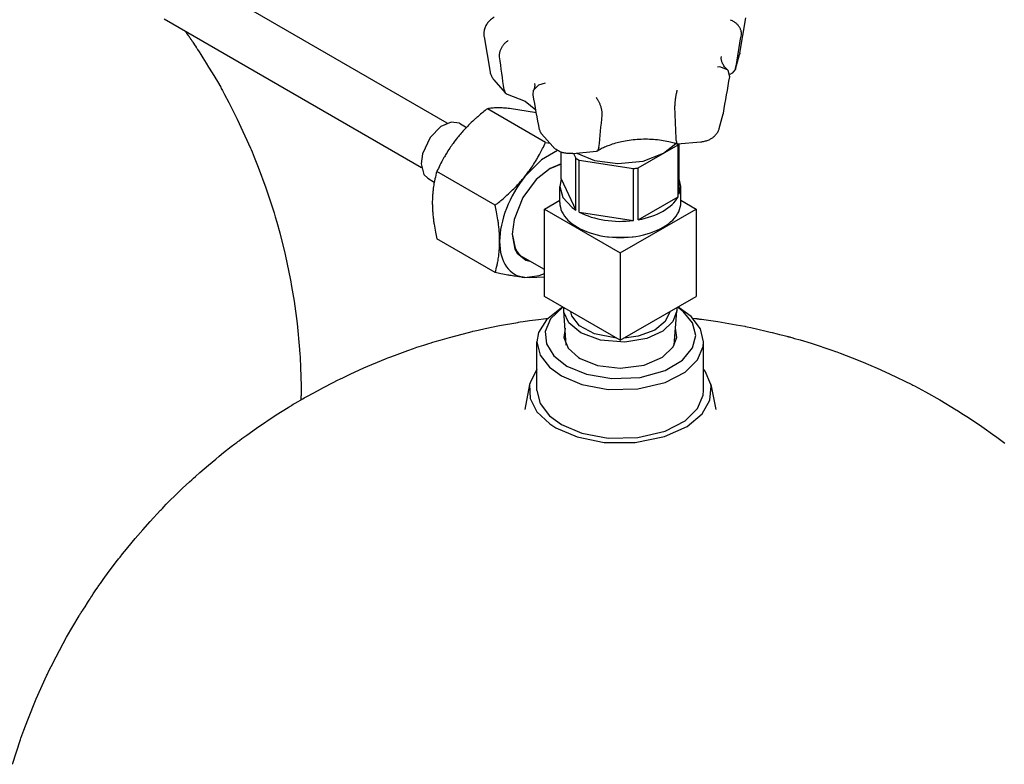
# Model space of a CAD drawing. Units: millimetres. Extents: x 377 to 14787, y -6931 to 1240.
# Drawn here: x 8320 to 8568, y -33 to 155 of the extents above; entities that cross this region are included whole.
import ezdxf

# ---------------------------------------------------------------- set-up
doc = ezdxf.new("R2010")
doc.units = ezdxf.units.MM
doc.linetypes.add('K5LT_BASIC', pattern=[0])
doc.layers.add('Системный слой (8)', color=252, linetype='Continuous')

# ---------------------------------------------------------------- blocks, each defined once
blk = doc.blocks.new('U1121')
at = {"layer": 'Системный слой (8)', "color": 5, "linetype": 'K5LT_BASIC'}
for p, q in [((8456.16, 118.61), (8453.24, 117.51)), ((8443.77, 101.12), (8444.5, 97.5)), ((8444.5, 97.5), (8445.03, 96.58))]:
    blk.add_line(p, q, dxfattribs=at)
blk = doc.blocks.new('U1189')
at = {"layer": 'Системный слой (8)', "color": 5, "linetype": 'K5LT_BASIC'}
for p, q in [((8448.19, 90.03), (8447, 90.11)), ((8451.95, 90.16), (8448.19, 90.03))]:
    blk.add_line(p, q, dxfattribs=at)
blk = doc.blocks.new('U1190')
at = {"layer": 'Системный слой (8)', "color": 5, "linetype": 'K5LT_BASIC'}
for p, q in [((8443.15, 132.67), (8442.75, 132.71)), ((8449.9, 131.56), (8443.15, 132.67))]:
    blk.add_line(p, q, dxfattribs=at)
blk = doc.blocks.new('U1191')
at = {"layer": 'Системный слой (8)', "color": 5, "linetype": 'K5LT_BASIC'}
for p, q in [((8447, 90.11), (8450.56, 90.56)), ((8450.56, 90.56), (8451.95, 91.09))]:
    blk.add_line(p, q, dxfattribs=at)
blk = doc.blocks.new('U1192')
at = {"layer": 'Системный слой (8)', "color": 5, "linetype": 'K5LT_BASIC'}
for p, q in [((8455.2, 122.12), (8451.16, 119.72)), ((8451.16, 119.72), (8447.04, 115.62)), ((8447.04, 115.62), (8447, 115.57))]:
    blk.add_line(p, q, dxfattribs=at)
blk = doc.blocks.new('U1193')
at = {"layer": 'Системный слой (8)', "color": 5, "linetype": 'K5LT_BASIC'}
for p, q in [((8453.36, 117.58), (8449.8, 114.74)), ((8456.16, 118.72), (8453.36, 117.58)), ((8449.8, 114.74), (8446.46, 110.22)), ((8446.46, 110.22), (8444.25, 104.69)), ((8444.25, 104.69), (8443.77, 100.98)), ((8443.77, 100.98), (8444.46, 97.26)), ((8444.46, 97.26), (8445.06, 96.18)), ((8445.06, 96.18), (8447.19, 94.48)), ((8447.19, 94.48), (8448.26, 94.19))]:
    blk.add_line(p, q, dxfattribs=at)
blk = doc.blocks.new('U1259')
at = {"layer": 'Системный слой (8)', "color": 5, "linetype": 'K5LT_BASIC'}
for p, q in [((8428.37, 129.27), (8425.79, 128.1)), ((8430.49, 128.95), (8428.37, 129.27)), ((8425.79, 128.1), (8423.13, 125.34)), ((8423.13, 125.34), (8421.18, 121.22)), ((8421.18, 121.22), (8420.83, 118.76)), ((8420.83, 118.76), (8421.51, 116.05)), ((8421.51, 116.05), (8422.49, 115.1))]:
    blk.add_line(p, q, dxfattribs=at)
blk = doc.blocks.new('U1514')
at = {"layer": 'Системный слой (8)', "color": 5, "linetype": 'K5LT_BASIC'}
for p, q in [((8448.12, 79.21), (8450.46, 79.53)), ((8450.46, 79.53), (8451.64, 79.68)), ((8451.64, 79.68), (8452.26, 79.76)), ((8452.26, 79.76), (8452.76, 79.82)), ((8489.32, 79.82), (8489.96, 79.75)), ((8489.96, 79.75), (8490.29, 79.71)), ((8490.29, 79.71), (8490.45, 79.69)), ((8490.45, 79.69), (8490.53, 79.68)), ((8490.53, 79.68), (8490.57, 79.67)), ((8490.57, 79.67), (8490.63, 79.67)), ((8490.63, 79.67), (8490.68, 79.66)), ((8490.68, 79.66), (8490.75, 79.65)), ((8490.75, 79.65), (8490.86, 79.64)), ((8490.86, 79.64), (8491.03, 79.62)), ((8491.03, 79.62), (8491.1, 79.61)), ((8491.1, 79.61), (8491.25, 79.59)), ((8491.25, 79.59), (8491.54, 79.55)), ((8491.54, 79.55), (8492.12, 79.47)), ((8492.12, 79.47), (8493.29, 79.32)), ((8435.22, 76.83), (8437, 77.22)), ((8437, 77.22), (8440.56, 77.95)), ((8440.56, 77.95), (8445.2, 78.77)), ((8445.2, 78.77), (8445.39, 78.8)), ((8445.39, 78.8), (8445.78, 78.87)), ((8445.78, 78.87), (8446.56, 78.99)), ((8446.56, 78.99), (8448.12, 79.21)), ((8493.29, 79.32), (8495.62, 78.97)), ((8495.62, 78.97), (8500.27, 78.19)), ((8500.27, 78.19), (8502.38, 77.78)), ((8502.38, 77.78), (8502.6, 77.74)), ((8502.6, 77.74), (8503.04, 77.64)), ((8503.04, 77.64), (8503.93, 77.46)), ((8503.93, 77.46), (8505.71, 77.06)), ((8505.71, 77.06), (8507.79, 76.56)), ((8425.6, 74.31), (8427.99, 75)), ((8427.99, 75), (8432.82, 76.26)), ((8432.82, 76.26), (8433.67, 76.46)), ((8433.67, 76.46), (8433.89, 76.52)), ((8433.89, 76.52), (8434.34, 76.62)), ((8434.34, 76.62), (8435.22, 76.83)), ((8507.79, 76.56), (8508.82, 76.31)), ((8508.82, 76.31), (8509.34, 76.18)), ((8509.34, 76.18), (8510.57, 75.88)), ((8510.57, 75.88), (8511.14, 75.74)), ((8511.14, 75.74), (8512, 75.53)), ((8512, 75.53), (8513.04, 75.28)), ((8513.04, 75.28), (8513.16, 75.25)), ((8513.16, 75.25), (8513.28, 75.22)), ((8513.28, 75.22), (8513.35, 75.2)), ((8513.35, 75.2), (8513.38, 75.19)), ((8513.38, 75.19), (8513.4, 75.18)), ((8513.4, 75.18), (8513.43, 75.18)), ((8513.43, 75.18), (8513.45, 75.17)), ((8513.45, 75.17), (8513.48, 75.16)), ((8513.48, 75.16), (8513.52, 75.15)), ((8513.52, 75.15), (8513.59, 75.13)), ((8513.59, 75.13), (8513.61, 75.13)), ((8513.61, 75.13), (8513.65, 75.12)), ((8513.65, 75.12), (8513.74, 75.09)), ((8513.74, 75.09), (8513.91, 75.04)), ((8513.91, 75.04), (8514.26, 74.95)), ((8514.26, 74.95), (8514.96, 74.75)), ((8514.96, 74.75), (8516.35, 74.35)), ((8417.52, 71.69), (8418.89, 72.17)), ((8418.89, 72.17), (8418.95, 72.19)), ((8418.95, 72.19), (8419.79, 72.49)), ((8419.79, 72.49), (8421.49, 73.05)), ((8421.49, 73.05), (8422.77, 73.45)), ((8422.77, 73.45), (8423.36, 73.63)), ((8423.36, 73.63), (8423.51, 73.68)), ((8423.51, 73.68), (8423.8, 73.77)), ((8423.8, 73.77), (8424.4, 73.95)), ((8424.4, 73.95), (8425.6, 74.31)), ((8516.35, 74.35), (8519.12, 73.51)), ((8519.12, 73.51), (8524.62, 71.68)), ((8406.41, 67.3), (8411.84, 69.57)), ((8411.84, 69.57), (8412.04, 69.65)), ((8412.04, 69.65), (8412.43, 69.8)), ((8412.43, 69.8), (8413.22, 70.11)), ((8413.22, 70.11), (8414.8, 70.7)), ((8414.8, 70.7), (8417.52, 71.69)), ((8524.62, 71.68), (8525.06, 71.52)), ((8525.06, 71.52), (8525.25, 71.45)), ((8525.25, 71.45), (8525.64, 71.31)), ((8525.64, 71.31), (8526.41, 71.03)), ((8526.41, 71.03), (8527.95, 70.46)), ((8527.95, 70.46), (8531, 69.26)), ((8402.95, 65.73), (8406.41, 67.3)), ((8531, 69.26), (8532.83, 68.51)), ((8532.83, 68.51), (8533.03, 68.43)), ((8533.03, 68.43), (8533.42, 68.27)), ((8533.42, 68.27), (8534.21, 67.93)), ((8534.21, 67.93), (8535.78, 67.25)), ((8535.78, 67.25), (8538.9, 65.84)), ((8400.38, 64.5), (8401.24, 64.92)), ((8401.24, 64.92), (8402.95, 65.73)), ((8538.9, 65.84), (8544.49, 63.1)), ((8394.7, 61.55), (8396.27, 62.4)), ((8396.27, 62.4), (8398.65, 63.64)), ((8398.65, 63.64), (8399.74, 64.19)), ((8399.74, 64.19), (8399.96, 64.29)), ((8399.96, 64.29), (8400.38, 64.5)), ((8544.49, 63.1), (8544.72, 62.98)), ((8544.72, 62.98), (8545.18, 62.74)), ((8545.18, 62.74), (8546.1, 62.26)), ((8546.1, 62.26), (8547.93, 61.28)), ((8390.99, 59.5), (8391.39, 59.72)), ((8391.39, 59.72), (8392.19, 60.16)), ((8392.19, 60.16), (8393.66, 60.97)), ((8393.66, 60.97), (8394.7, 61.55)), ((8547.93, 61.28), (8551.55, 59.24)), ((8384.33, 55.46), (8387.29, 57.32)), ((8387.29, 57.32), (8387.46, 57.42)), ((8387.46, 57.42), (8387.61, 57.51)), ((8387.61, 57.51), (8387.8, 57.63)), ((8387.8, 57.63), (8387.9, 57.69)), ((8387.9, 57.69), (8388.05, 57.78)), ((8388.05, 57.78), (8388.27, 57.92)), ((8388.27, 57.92), (8388.6, 58.12)), ((8388.6, 58.12), (8389.1, 58.42)), ((8389.1, 58.42), (8389.85, 58.86)), ((8389.85, 58.86), (8390.99, 59.5)), ((8551.55, 59.24), (8555.67, 56.77)), ((8379.34, 52.12), (8384.33, 55.46)), ((8555.67, 56.77), (8555.88, 56.64)), ((8555.88, 56.64), (8556.3, 56.37)), ((8556.3, 56.37), (8557.14, 55.84)), ((8557.14, 55.84), (8558.82, 54.76)), ((8558.82, 54.76), (8562.13, 52.54)), ((8376.89, 50.38), (8379.34, 52.12)), ((8562.13, 52.54), (8565.45, 50.19)), ((8375.68, 49.49), (8376.89, 50.38)), ((8565.45, 50.19), (8565.62, 50.07)), ((8565.62, 50.07), (8565.96, 49.82)), ((8565.96, 49.82), (8566.64, 49.32)), ((8371.06, 45.95), (8372.95, 47.45)), ((8372.95, 47.45), (8373.91, 48.17)), ((8373.91, 48.17), (8374.4, 48.54)), ((8374.4, 48.54), (8374.64, 48.72)), ((8374.64, 48.72), (8374.94, 48.94)), ((8374.94, 48.94), (8375.07, 49.04)), ((8375.07, 49.04), (8375.68, 49.49)), ((8566.64, 49.32), (8567.98, 48.3)), ((8369.06, 44.29), (8369.96, 45.04)), ((8369.96, 45.04), (8371.06, 45.95)), ((8365.07, 40.91), (8367.26, 42.78)), ((8367.26, 42.78), (8369.06, 44.29)), ((8363.45, 39.48), (8363.99, 39.96)), ((8363.99, 39.96), (8365.07, 40.91)), ((8360.73, 36.95), (8362.44, 38.55)), ((8362.44, 38.55), (8363.05, 39.12)), ((8363.05, 39.12), (8363.18, 39.24)), ((8363.18, 39.24), (8363.45, 39.48)), ((8357.52, 33.84), (8358.86, 35.14)), ((8358.86, 35.14), (8359.6, 35.87)), ((8359.6, 35.87), (8360.73, 36.95)), ((8355.63, 31.9), (8356.02, 32.31)), ((8356.02, 32.31), (8356.62, 32.93)), ((8356.62, 32.93), (8357.52, 33.84)), ((8352.51, 28.55), (8355.19, 31.44)), ((8355.19, 31.44), (8355.37, 31.63)), ((8355.37, 31.63), (8355.63, 31.9)), ((8350.67, 26.48), (8352.51, 28.55)), ((8348.76, 24.28), (8349.46, 25.09)), ((8349.46, 25.09), (8350.67, 26.48)), ((8346.55, 21.64), (8348.02, 23.42)), ((8348.02, 23.42), (8348.76, 24.28)), ((8344.95, 19.63), (8345.59, 20.44)), ((8345.59, 20.44), (8346.55, 21.64)), ((8342.23, 16.04), (8344.32, 18.81)), ((8344.32, 18.81), (8344.41, 18.93)), ((8344.41, 18.93), (8344.59, 19.16)), ((8344.59, 19.16), (8344.95, 19.63)), ((8340.74, 13.99), (8342.23, 16.04)), ((8339.46, 12.18), (8339.64, 12.44)), ((8339.64, 12.44), (8340.01, 12.96)), ((8340.01, 12.96), (8340.74, 13.99)), ((8337.87, 9.8), (8338.2, 10.32)), ((8338.2, 10.32), (8338.71, 11.08)), ((8338.71, 11.08), (8339.37, 12.06)), ((8339.37, 12.06), (8339.46, 12.18)), ((8336.13, 7.11), (8336.75, 8.06)), ((8336.75, 8.06), (8337.05, 8.54)), ((8337.05, 8.54), (8337.21, 8.78)), ((8337.21, 8.78), (8337.4, 9.08)), ((8337.4, 9.08), (8337.5, 9.23)), ((8337.5, 9.23), (8337.64, 9.46)), ((8337.64, 9.46), (8337.87, 9.8)), ((8334.65, 4.84), (8334.75, 5)), ((8334.75, 5), (8334.81, 5.1)), ((8334.81, 5.1), (8334.84, 5.15)), ((8334.84, 5.15), (8334.86, 5.17)), ((8334.86, 5.17), (8334.87, 5.19)), ((8334.87, 5.19), (8334.88, 5.22)), ((8334.88, 5.22), (8334.9, 5.25)), ((8334.9, 5.25), (8334.93, 5.3)), ((8334.93, 5.3), (8334.98, 5.37)), ((8334.98, 5.37), (8335.05, 5.48)), ((8335.05, 5.48), (8335.15, 5.65)), ((8335.15, 5.65), (8335.31, 5.9)), ((8335.31, 5.9), (8335.4, 6.03)), ((8335.4, 6.03), (8335.45, 6.1)), ((8335.45, 6.1), (8335.55, 6.25)), ((8335.55, 6.25), (8335.74, 6.53)), ((8335.74, 6.53), (8336.13, 7.11)), ((8331.48, -0.55), (8334.65, 4.84)), ((8328.83, -5.48), (8331.48, -0.55)), ((8327.56, -7.97), (8328.83, -5.48)), ((8326.49, -10.18), (8326.64, -9.86)), ((8326.64, -9.86), (8326.95, -9.23)), ((8326.95, -9.23), (8327.56, -7.97)), ((8323.81, -16.11), (8326.49, -10.18)), ((8321.69, -21.36), (8323.81, -16.11)), ((8320.69, -24), (8321.69, -21.36)), ((8320.21, -25.33), (8320.69, -24)), ((8317.83, -32.61), (8319.86, -26.33)), ((8319.86, -26.33), (8319.98, -26)), ((8319.98, -26), (8320.21, -25.33))]:
    blk.add_line(p, q, dxfattribs=at)
blk = doc.blocks.new('U1517')
at = {"layer": 'Системный слой (8)', "color": 5, "linetype": 'K5LT_BASIC'}
for p, q in [((8446.94, 56.82), (8446.94, 56.82)), ((8495.13, 56.82), (8495.13, 56.82))]:
    blk.add_line(p, q, dxfattribs=at)
blk = doc.blocks.new('U1520')
at = {"layer": 'Системный слой (8)', "color": 5, "linetype": 'K5LT_BASIC'}
for p, q in [((8456.19, 82.42), (8452.41, 79.45)), ((8488.88, 80.25), (8485.89, 82.42)), ((8452.41, 79.45), (8450.43, 76.18)), ((8491.24, 77.16), (8488.88, 80.25)), ((8492.04, 73.85), (8491.24, 77.16)), ((8450.43, 76.18), (8450.04, 73.85)), ((8450.04, 73.85), (8450.83, 70.55)), ((8490.53, 69.34), (8491.94, 72.66)), ((8491.94, 72.66), (8492.04, 73.85)), ((8450.83, 70.55), (8453.2, 67.46)), ((8453.2, 67.46), (8456.19, 65.28)), ((8487.38, 66.24), (8490.53, 69.34)), ((8456.19, 65.28), (8461.34, 63.1)), ((8482.33, 63.63), (8487.38, 66.24)), ((8461.34, 63.1), (8467.95, 61.86)), ((8475.46, 62), (8482.33, 63.63)), ((8467.95, 61.86), (8475.46, 62))]:
    blk.add_line(p, q, dxfattribs=at)
blk = doc.blocks.new('U1522')
at = {"layer": 'Системный слой (8)', "color": 5, "linetype": 'K5LT_BASIC'}
for p, q in [((8450.04, 61.6), (8450.83, 58.3)), ((8490.53, 57.09), (8491.94, 60.41)), ((8491.94, 60.41), (8492.04, 61.6)), ((8450.83, 58.3), (8453.2, 55.21)), ((8487.38, 53.99), (8490.53, 57.09)), ((8453.2, 55.21), (8456.19, 53.03)), ((8456.19, 53.03), (8461.34, 50.85)), ((8482.33, 51.38), (8487.38, 53.99)), ((8461.34, 50.85), (8467.95, 49.61)), ((8467.95, 49.61), (8475.46, 49.75)), ((8475.46, 49.75), (8482.33, 51.38))]:
    blk.add_line(p, q, dxfattribs=at)
blk = doc.blocks.new('U1525')
at = {"layer": 'Системный слой (8)', "color": 5, "linetype": 'K5LT_BASIC'}
for p, q in [((8456.58, 82.6), (8453.47, 79.67)), ((8486.86, 81.55), (8485.49, 82.6)), ((8453.47, 79.67), (8452.12, 76.51)), ((8489.23, 78.64), (8486.86, 81.55)), ((8490.04, 75.5), (8489.23, 78.64)), ((8452.12, 76.51), (8452.41, 73.34)), ((8489.23, 72.32), (8490.04, 75.5)), ((8452.41, 73.34), (8454.27, 70.33)), ((8486.71, 69.29), (8489.23, 72.32)), ((8454.27, 70.33), (8457.6, 67.73)), ((8457.6, 67.73), (8462.53, 65.68)), ((8482.32, 66.66), (8486.71, 69.29)), ((8462.53, 65.68), (8468.89, 64.59)), ((8468.89, 64.59), (8476.04, 64.9)), ((8476.04, 64.9), (8482.32, 66.66))]:
    blk.add_line(p, q, dxfattribs=at)
blk = doc.blocks.new('U1526')
at = {"layer": 'Системный слой (8)', "color": 5, "linetype": 'K5LT_BASIC'}
for p, q in [((8457.12, 77.3), (8456.79, 74.98)), ((8485.28, 74.98), (8484.96, 77.3)), ((8456.79, 74.98), (8457.87, 72.31)), ((8484.39, 72.58), (8485.28, 74.98)), ((8457.87, 72.31), (8460.5, 69.93)), ((8481.71, 70.01), (8484.39, 72.58)), ((8460.5, 69.93), (8460.95, 69.66)), ((8460.95, 69.66), (8465.29, 67.94)), ((8477.07, 68.02), (8481.71, 70.01)), ((8465.29, 67.94), (8470.98, 67.24)), ((8470.98, 67.24), (8477.07, 68.02))]:
    blk.add_line(p, q, dxfattribs=at)
blk = doc.blocks.new('U1528')
at = {"layer": 'Системный слой (8)', "color": 5, "linetype": 'K5LT_BASIC'}
for p, q in [((8450.04, 67.02), (8448.29, 63.57)), ((8492.41, 66.5), (8492.04, 67.02)), ((8493.89, 63.11), (8492.41, 66.5)), ((8448.29, 63.57), (8448.19, 63.11)), ((8448.19, 63.11), (8448.3, 59.61)), ((8493.64, 59.15), (8493.97, 62.66)), ((8493.97, 62.66), (8493.89, 63.11)), ((8448.3, 59.61), (8449.99, 56.25)), ((8491.66, 55.72), (8493.64, 59.15)), ((8449.99, 56.25), (8453.25, 53.18)), ((8487.89, 52.57), (8491.66, 55.72)), ((8453.25, 53.18), (8454.77, 52.21)), ((8454.77, 52.21), (8460.14, 49.91)), ((8482.21, 50), (8487.89, 52.57)), ((8460.14, 49.91), (8466.99, 48.53)), ((8474.81, 48.5), (8482.21, 50)), ((8466.99, 48.53), (8474.81, 48.5))]:
    blk.add_line(p, q, dxfattribs=at)
blk = doc.blocks.new('U1561')
at = {"layer": 'Системный слой (8)', "color": 5, "linetype": 'K5LT_BASIC'}
for p, q in [((8361.44, 152.08), (8361.91, 151.42)), ((8361.91, 151.42), (8362.14, 151.08)), ((8362.14, 151.08), (8362.26, 150.91)), ((8362.26, 150.91), (8362.32, 150.83)), ((8362.32, 150.83), (8362.35, 150.78)), ((8362.35, 150.78), (8362.38, 150.74)), ((8362.38, 150.74), (8362.4, 150.7)), ((8362.4, 150.7), (8362.45, 150.64)), ((8362.45, 150.64), (8362.51, 150.55)), ((8362.51, 150.55), (8362.6, 150.41)), ((8362.6, 150.41), (8362.67, 150.3)), ((8362.67, 150.3), (8362.7, 150.26)), ((8362.7, 150.26), (8362.75, 150.18)), ((8362.75, 150.18), (8362.86, 150.03)), ((8362.86, 150.03), (8362.95, 149.9)), ((8362.95, 149.9), (8363, 149.84)), ((8363, 149.84), (8363.02, 149.8)), ((8363.02, 149.8), (8363.05, 149.76)), ((8363.05, 149.76), (8363.08, 149.71)), ((8363.08, 149.71), (8363.13, 149.64)), ((8363.13, 149.64), (8363.21, 149.53)), ((8363.21, 149.53), (8363.33, 149.36)), ((8363.33, 149.36), (8363.5, 149.11)), ((8363.5, 149.11), (8363.75, 148.72)), ((8363.75, 148.72), (8364.13, 148.14)), ((8364.13, 148.14), (8364.18, 148.06)), ((8364.18, 148.06), (8364.28, 147.9)), ((8364.28, 147.9), (8364.48, 147.58)), ((8364.48, 147.58), (8364.88, 146.93)), ((8364.88, 146.93), (8365.3, 146.27)), ((8365.3, 146.27), (8365.83, 145.43)), ((8365.83, 145.43), (8366.68, 144.08)), ((8366.68, 144.08), (8367.28, 143.12)), ((8367.28, 143.12), (8368.17, 141.67)), ((8368.17, 141.67), (8369.48, 139.47)), ((8369.48, 139.47), (8370.32, 138.01)), ((8370.32, 138.01), (8370.46, 137.75)), ((8370.46, 137.75), (8370.74, 137.24)), ((8370.74, 137.24), (8371.3, 136.22)), ((8371.3, 136.22), (8372.39, 134.17)), ((8372.39, 134.17), (8374.49, 130.02)), ((8374.49, 130.02), (8377.85, 122.69)), ((8377.85, 122.69), (8377.98, 122.37)), ((8377.98, 122.37), (8378.25, 121.73)), ((8378.25, 121.73), (8378.78, 120.45)), ((8378.78, 120.45), (8379.81, 117.88)), ((8379.81, 117.88), (8381.73, 112.67)), ((8381.73, 112.67), (8383.77, 106.4)), ((8383.77, 106.4), (8383.87, 106.06)), ((8383.87, 106.06), (8384.08, 105.39)), ((8384.08, 105.39), (8384.47, 104.04)), ((8384.47, 104.04), (8385.22, 101.33)), ((8385.22, 101.33), (8386.57, 95.88)), ((8386.57, 95.88), (8387.93, 89.37)), ((8387.93, 89.37), (8387.99, 89.02)), ((8387.99, 89.02), (8388.12, 88.32)), ((8388.12, 88.32), (8388.36, 86.93)), ((8388.36, 86.93), (8388.81, 84.13)), ((8388.81, 84.13), (8389.57, 78.51)), ((8389.57, 78.51), (8390.19, 71.92)), ((8390.19, 71.92), (8390.21, 71.63)), ((8390.21, 71.63), (8390.25, 71.03)), ((8390.25, 71.03), (8390.33, 69.85)), ((8390.33, 69.85), (8390.46, 67.47)), ((8390.46, 67.47), (8390.6, 62.71)), ((8390.6, 62.71), (8390.62, 60.22))]:
    blk.add_line(p, q, dxfattribs=at)
blk = doc.blocks.new('U1624')
at = {"layer": 'Системный слой (8)', "color": 5, "linetype": 'K5LT_BASIC'}
for p, q in [((8442.56, 136.32), (8447.02, 134.52)), ((8447.02, 134.52), (8449.75, 132.38)), ((8449.75, 132.38), (8449.75, 132.37)), ((8449.75, 132.37), (8449.75, 132.37)), ((8449.75, 132.37), (8449.75, 132.37)), ((8449.75, 132.37), (8449.75, 132.37)), ((8449.75, 132.37), (8449.75, 132.37)), ((8449.75, 132.37), (8449.75, 132.37)), ((8449.75, 132.37), (8449.75, 132.37))]:
    blk.add_line(p, q, dxfattribs=at)
blk = doc.blocks.new('U1626')
at = {"layer": 'Системный слой (8)', "color": 5, "linetype": 'K5LT_BASIC'}
for p, q in [((8441.74, 137.42), (8442.06, 136.63)), ((8442.06, 136.63), (8442.56, 136.32))]:
    blk.add_line(p, q, dxfattribs=at)
blk = doc.blocks.new('U1627')
at = {"layer": 'Системный слой (8)', "color": 5, "linetype": 'K5LT_BASIC'}
for p, q in [((8496.09, 143.14), (8495.53, 143.13)), ((8498.05, 142.4), (8496.09, 143.14)), ((8498.23, 142.21), (8498.05, 142.4)), ((8498.63, 140.67), (8498.23, 142.21))]:
    blk.add_line(p, q, dxfattribs=at)
blk = doc.blocks.new('U1628')
at = {"layer": 'Системный слой (8)', "color": 5, "linetype": 'K5LT_BASIC'}
for p, q in [((8450.53, 138.67), (8452.18, 139.16)), ((8449.05, 136.14), (8449.2, 137.28)), ((8449.2, 137.28), (8450.53, 138.67))]:
    blk.add_line(p, q, dxfattribs=at)
blk = doc.blocks.new('U1629')
at = {"layer": 'Системный слой (8)', "color": 5, "linetype": 'K5LT_BASIC'}
for p, q in [((8456.8, 81.67), (8456.81, 82.47)), ((8485.27, 82.47), (8485.28, 81.67)), ((8456.83, 81.37), (8456.8, 81.67)), ((8458.05, 78.63), (8456.83, 81.37)), ((8485.28, 81.67), (8484.29, 78.99)), ((8461.07, 76.14), (8458.05, 78.63)), ((8484.29, 78.99), (8481.75, 76.59)), ((8466.06, 74.31), (8461.07, 76.14)), ((8477.69, 74.74), (8472.21, 73.82)), ((8481.75, 76.59), (8477.69, 74.74)), ((8472.21, 73.82), (8466.06, 74.31))]:
    blk.add_line(p, q, dxfattribs=at)
blk = doc.blocks.new('U1630')
at = {"layer": 'Системный слой (8)', "color": 5, "linetype": 'K5LT_BASIC'}
for p, q in [((8467.81, 100.36), (8473.46, 100.25)), ((8473.46, 100.25), (8474.27, 100.36))]:
    blk.add_line(p, q, dxfattribs=at)
blk = doc.blocks.new('U1631')
at = {"layer": 'Системный слой (8)', "color": 5, "linetype": 'K5LT_BASIC'}
for p, q in [((8465.25, 121.95), (8465.05, 121.88)), ((8465.66, 122.87), (8465.25, 121.95))]:
    blk.add_line(p, q, dxfattribs=at)
blk = doc.blocks.new('U1633')
at = {"layer": 'Системный слой (8)', "color": 5, "linetype": 'K5LT_BASIC'}
for p, q in [((8458.84, 80.43), (8458.58, 81.45)), ((8460.73, 77.94), (8458.84, 80.43)), ((8483.5, 81.45), (8482.37, 78.97)), ((8464.53, 75.85), (8460.73, 77.94)), ((8482.37, 78.97), (8479.7, 76.81)), ((8470.07, 74.82), (8464.53, 75.85)), ((8475.53, 75.28), (8472.01, 74.82)), ((8479.7, 76.81), (8475.53, 75.28))]:
    blk.add_line(p, q, dxfattribs=at)
blk = doc.blocks.new('U1635')
at = {"layer": 'Системный слой (8)', "color": 5, "linetype": 'K5LT_BASIC'}
for p, q in [((8486.29, 113.04), (8485.91, 114.98)), ((8485.91, 111.1), (8486.29, 113.04))]:
    blk.add_line(p, q, dxfattribs=at)
blk = doc.blocks.new('U1636')
at = {"layer": 'Системный слой (8)', "color": 5, "linetype": 'K5LT_BASIC'}
for p, q in [((8481.95, 121.38), (8484.99, 123.84)), ((8460.06, 121.42), (8464.56, 119.61)), ((8464.56, 119.61), (8470.43, 118.8)), ((8470.43, 118.8), (8476.84, 119.44)), ((8476.84, 119.44), (8481.95, 121.38))]:
    blk.add_line(p, q, dxfattribs=at)
blk = doc.blocks.new('U1637')
at = {"layer": 'Системный слой (8)', "color": 5, "linetype": 'K5LT_BASIC'}
for p, q in [((8456.16, 114.98), (8455.79, 113.04)), ((8455.79, 113.04), (8456.58, 110.24)), ((8456.58, 110.24), (8458.93, 107.69)), ((8458.93, 107.69), (8459.83, 107.07))]:
    blk.add_line(p, q, dxfattribs=at)
blk = doc.blocks.new('U1639')
at = {"layer": 'Системный слой (8)', "color": 5, "linetype": 'K5LT_BASIC'}
for p, q in [((8485.13, 124.65), (8485.32, 123.75)), ((8485.32, 123.75), (8485.34, 123.74)), ((8485.34, 123.74), (8485.36, 123.73))]:
    blk.add_line(p, q, dxfattribs=at)
blk = doc.blocks.new('U1640')
at = {"layer": 'Системный слой (8)', "color": 5, "linetype": 'K5LT_BASIC'}
for p, q in [((8500.06, 142.58), (8499.27, 141.59)), ((8500.1, 142.75), (8500.06, 142.58))]:
    blk.add_line(p, q, dxfattribs=at)

msp = doc.modelspace()

# ---------------------------------------------------------------- linework, layer by layer
at = {"layer": 'Системный слой (8)', "color": 5, "linetype": 'K5LT_BASIC'}
for p, q in [((8427.41, 129), (8362.57, 166.44)), ((8420.91, 117.74), (8356.07, 155.18)), ((8501.15, 146.63), (8502.69, 155.52)), ((8436.69, 150.74), (8438.23, 141.85)), ((8500.06, 142.58), (8501.07, 146.27)), ((8499.27, 141.59), (8498.65, 141.23)), ((8439.19, 139.89), (8442.06, 136.63)), ((8452.22, 124.14), (8437.53, 132.62)), ((8495.96, 127.62), (8496.97, 131.32)), ((8430.49, 128.95), (8432.28, 127.92)), ((8451.16, 126.33), (8454.03, 123.07)), ((8452.22, 124.14), (8453.28, 123.92)), ((8485.36, 123.73), (8491.35, 124.28)), ((8456.16, 114.98), (8456.16, 121.67)), ((8459.06, 121.33), (8465.05, 121.88)), ((8475.57, 117.7), (8485.6, 123.49)), ((8485.6, 123.49), (8485.74, 123.77)), ((8485.6, 110.43), (8485.6, 123.49)), ((8485.91, 111.1), (8485.91, 123.78)), ((8459.27, 121.35), (8459.83, 120.13)), ((8459.83, 107.07), (8459.83, 120.13)), ((8460.69, 119.64), (8474.4, 117.52)), ((8460.69, 106.57), (8460.69, 119.64)), ((8439.5, 108.3), (8424.8, 116.79)), ((8474.4, 104.45), (8474.4, 117.52)), ((8475.57, 104.64), (8475.57, 117.7)), ((8422.49, 115.1), (8424.15, 114.14)), ((8456.16, 114.98), (8459.83, 107.07)), ((8455.79, 108.96), (8455.79, 113.04)), ((8486.29, 108.96), (8486.29, 113.04)), ((8451.95, 107.33), (8455.79, 109.55)), ((8475.57, 104.64), (8485.6, 110.43)), ((8486.29, 109.55), (8490.13, 107.33)), ((8451.95, 107.33), (8471.04, 96.31)), ((8451.95, 85.28), (8451.95, 107.33)), ((8471.04, 96.31), (8490.13, 107.33)), ((8490.13, 107.33), (8490.13, 85.28)), ((8460.69, 106.57), (8474.4, 104.45)), ((8439.5, 91.33), (8424.8, 99.82)), ((8451.95, 92.06), (8446.51, 95.2)), ((8471.04, 96.31), (8471.04, 74.26)), ((8471.04, 74.26), (8451.95, 85.28)), ((8471.04, 74.26), (8490.13, 85.28)), ((8456.19, 82.42), (8456.54, 82.63)), ((8485.89, 82.42), (8485.53, 82.63)), ((8457.43, 73), (8456.8, 81.67)), ((8484.64, 73), (8485.28, 81.67)), ((8450.04, 61.6), (8450.04, 73.85)), ((8492.04, 61.6), (8492.04, 73.85)), ((8448.19, 63.11), (8446.94, 56.82)), ((8493.89, 63.11), (8495.13, 56.82)), ((8390.62, 59.3), (8390.62, 60.22))]:
    msp.add_line(p, q, dxfattribs=at)
for centre, major_axis, start_param, end_param in [((8471.04, 126.11), (-15.25, 0), 0.745573, 0.825223), ((8471.04, 126.11), (15.25, 0), -1.348822, -1.269172), ((8453.36, 106.51), (-9, -15.59), 4.45059, 5.497787), ((8471.04, 113.04), (15.25, 0), 5.014013, 5.981561), ((8471.04, 108.96), (-15.25, 0), 0, 3.141593), ((8471.04, 113.04), (15.25, 0), 3.966816, 4.934363), ((8453.36, 106.51), (-9, -15.59), 5.497787, 6.544985), ((8453.12, 106.65), (-6.61, -11.45), 6.021386, 6.283185)]:
    msp.add_ellipse(centre, major_axis=major_axis, ratio=0.57735, start_param=start_param, end_param=end_param, dxfattribs=at)
for points, knots in [([(8439.28, 155.69), (8439.12, 155.59), (8438.95, 155.49), (8438.64, 155.27), (8438.49, 155.15), (8438.21, 154.91), (8438.08, 154.78), (8437.83, 154.52), (8437.71, 154.39), (8437.5, 154.11), (8437.4, 153.97), (8437.22, 153.67), (8437.13, 153.52), (8436.99, 153.22), (8436.93, 153.07), (8436.82, 152.76), (8436.77, 152.6), (8436.7, 152.28), (8436.68, 152.12), (8436.64, 151.8), (8436.63, 151.64), (8436.63, 151.32), (8436.64, 151.16), (8436.67, 150.91), (8436.68, 150.83), (8436.69, 150.74)], [0, 0, 0, 0, 1.835651, 1.835651, 3.634571, 3.634571, 5.39209, 5.39209, 7.105594, 7.105594, 8.775089, 8.775089, 10.404192, 10.404192, 11.998102, 11.998102, 13.564152, 13.564152, 15.110549, 15.110549, 16.644359, 16.644359, 18.174878, 18.174878, 19, 19, 19, 19]), ([(8501.54, 151.27), (8501.56, 151.38), (8501.57, 151.52), (8501.56, 151.73), (8501.55, 151.91), (8501.5, 152.16), (8501.42, 152.44), (8501.31, 152.74), (8501.15, 153.04), (8500.95, 153.35), (8500.73, 153.64), (8500.48, 153.9), (8500.2, 154.15), (8499.9, 154.39), (8499.59, 154.58), (8499.22, 154.78), (8498.95, 154.88), (8498.77, 154.93)], [0, 0, 0, 0, 1.429635, 1.826419, 2.616584, 3.642059, 4.769301, 5.936404, 7.160695, 8.459507, 9.727226, 10.947923, 12.203431, 13.528344, 14.871042, 15.957558, 18, 18, 18, 18]), ([(8440.61, 145.7), (8440.6, 145.81), (8440.59, 145.95), (8440.6, 146.16), (8440.61, 146.34), (8440.64, 146.59), (8440.7, 146.89), (8440.8, 147.2), (8440.92, 147.53), (8441.07, 147.87), (8441.25, 148.2), (8441.44, 148.51), (8441.66, 148.8), (8441.89, 149.08), (8442.13, 149.33), (8442.43, 149.58), (8442.64, 149.73), (8442.78, 149.81)], [0, 0, 0, 0, 1.429635, 1.826419, 2.616584, 3.642059, 4.769301, 5.936404, 7.160695, 8.459507, 9.727226, 10.947923, 12.203431, 13.528344, 14.871042, 15.957558, 18, 18, 18, 18]), ([(8501.15, 146.63), (8501.15, 146.6), (8501.15, 146.58), (8501.14, 146.53), (8501.13, 146.51), (8501.12, 146.46), (8501.12, 146.44), (8501.1, 146.36), (8501.09, 146.32), (8501.07, 146.27)], [0, 0, 0, 0, 0.4, 0.4, 0.8, 0.8, 1.2, 1.2, 2, 2, 2, 2]), ([(8498.05, 142.4), (8497.98, 142.46), (8497.92, 142.52), (8497.74, 142.71), (8497.62, 142.83), (8497.38, 143.12), (8497.26, 143.28), (8497.05, 143.59), (8496.96, 143.73), (8496.81, 144.01), (8496.75, 144.14), (8496.66, 144.38), (8496.62, 144.5), (8496.56, 144.73), (8496.53, 144.83), (8496.5, 145.04), (8496.49, 145.14), (8496.48, 145.35), (8496.48, 145.45), (8496.5, 145.64), (8496.51, 145.73), (8496.52, 145.82)], [0.623876, 0.623876, 0.623876, 0.623876, 1.871627, 1.871627, 4.367129, 4.367129, 7.718338, 7.718338, 10.857962, 10.857962, 13.817915, 13.817915, 16.634573, 16.634573, 19.346438, 19.346438, 21.991999, 21.991999, 24.606484, 24.606484, 27, 27, 27, 27]), ([(8438.23, 141.85), (8438.26, 141.71), (8438.29, 141.57), (8438.37, 141.3), (8438.41, 141.17), (8438.52, 140.9), (8438.58, 140.78), (8438.72, 140.52), (8438.8, 140.4), (8438.97, 140.14), (8439.08, 140.01), (8439.19, 139.89)], [0, 0, 0, 0, 1.338011, 1.338011, 2.682145, 2.682145, 4.036589, 4.036589, 5.404324, 5.404324, 7, 7, 7, 7]), ([(8449.42, 138.95), (8449.44, 138.85), (8449.45, 138.75), (8449.46, 138.54), (8449.46, 138.44), (8449.45, 138.24), (8449.44, 138.14), (8449.41, 137.94), (8449.38, 137.83), (8449.32, 137.61), (8449.28, 137.5), (8449.22, 137.35), (8449.21, 137.32), (8449.2, 137.28)], [0, 0, 0, 0, 2.803998, 2.803998, 5.571271, 5.571271, 8.336739, 8.336739, 11.137755, 11.137755, 14.011401, 14.011401, 14.814104, 14.814104, 14.814104, 14.814104]), ([(8484.82, 132.7), (8484.81, 132.8), (8484.81, 132.94), (8484.81, 133.15), (8484.82, 133.33), (8484.83, 133.59), (8484.85, 133.9), (8484.87, 134.24), (8484.91, 134.59), (8484.95, 134.96), (8485, 135.33), (8485.06, 135.68), (8485.11, 136.02), (8485.18, 136.35), (8485.24, 136.65), (8485.31, 136.97), (8485.37, 137.16), (8485.4, 137.28)], [0, 0, 0, 0, 1.429635, 1.826419, 2.616584, 3.642059, 4.769301, 5.936404, 7.160695, 8.459507, 9.727226, 10.947923, 12.203431, 13.528344, 14.871042, 15.957558, 18, 18, 18, 18]), ([(8466.46, 131.02), (8466.47, 131.12), (8466.48, 131.26), (8466.47, 131.47), (8466.46, 131.66), (8466.44, 131.91), (8466.39, 132.21), (8466.33, 132.54), (8466.24, 132.89), (8466.13, 133.24), (8466, 133.59), (8465.86, 133.92), (8465.71, 134.24), (8465.55, 134.56), (8465.38, 134.83), (8465.18, 135.13), (8465.04, 135.31), (8464.95, 135.41)], [0, 0, 0, 0, 1.429635, 1.826419, 2.616584, 3.642059, 4.769301, 5.936404, 7.160695, 8.459507, 9.727226, 10.947923, 12.203431, 13.528344, 14.871042, 15.957558, 18, 18, 18, 18]), ([(8437.53, 132.62), (8436.76, 132.02), (8435.76, 131.19), (8434.3, 129.9), (8433.15, 128.82), (8431.94, 127.58), (8430.91, 126.44), (8430.31, 125.72), (8430.03, 125.36)], [0, 0, 0, 0, 2.507426, 3.329892, 5.003911, 6.571184, 7.79591, 9, 9, 9, 9]), ([(8442.75, 132.71), (8442.48, 132.74), (8441.96, 132.78), (8441.11, 132.82), (8440.33, 132.83), (8439.71, 132.82), (8438.97, 132.79), (8438.27, 132.73), (8437.7, 132.65), (8437.53, 132.62)], [0, 0, 0, 0, 1.255208, 2.465385, 4.301858, 5.419198, 6.020615, 8.719625, 10, 10, 10, 10]), ([(8450.69, 127.27), (8450.71, 127.16), (8450.77, 126.96), (8450.92, 126.63), (8451.06, 126.43), (8451.16, 126.33)], [0, 0, 0, 0, 1.931696, 3.612022, 6, 6, 6, 6]), ([(8491.35, 124.28), (8491.5, 124.3), (8491.65, 124.31), (8491.95, 124.36), (8492.11, 124.39), (8492.43, 124.47), (8492.58, 124.51), (8492.89, 124.6), (8493.03, 124.65), (8493.32, 124.77), (8493.47, 124.83), (8493.72, 124.96), (8493.83, 125.02), (8494.05, 125.15), (8494.15, 125.22), (8494.35, 125.35), (8494.45, 125.43), (8494.64, 125.58), (8494.73, 125.66), (8494.9, 125.82), (8494.98, 125.91), (8495.16, 126.11), (8495.26, 126.22), (8495.43, 126.46), (8495.51, 126.58), (8495.65, 126.84), (8495.72, 126.96), (8495.83, 127.23), (8495.88, 127.36), (8495.94, 127.54), (8495.95, 127.58), (8495.96, 127.62)], [0, 0, 0, 0, 1.277565, 1.277565, 2.695232, 2.695232, 4.09623, 4.09623, 5.485263, 5.485263, 6.866177, 6.866177, 8.023594, 8.023594, 9.115923, 9.115923, 10.208253, 10.208253, 11.298182, 11.298182, 12.380976, 12.380976, 13.711033, 13.711033, 15.025358, 15.025358, 16.324521, 16.324521, 17.610499, 17.610499, 18, 18, 18, 18]), ([(8430.03, 125.36), (8429.63, 124.88), (8428.96, 124), (8428, 122.61), (8427.25, 121.42), (8426.4, 119.98), (8425.61, 118.5), (8425.05, 117.32), (8424.8, 116.79)], [0, 0, 0, 0, 1.633362, 2.904255, 4.459441, 5.418553, 7.391052, 9, 9, 9, 9]), ([(8447, 115.57), (8447.39, 116.05), (8448.06, 116.93), (8449.02, 118.31), (8449.78, 119.51), (8450.62, 120.95), (8451.41, 122.43), (8451.98, 123.61), (8452.22, 124.14)], [0, 0, 0, 0, 1.633362, 2.904255, 4.459441, 5.418553, 7.391052, 9, 9, 9, 9]), ([(8485.34, 123.74), (8485.22, 123.77), (8485.11, 123.81), (8484.88, 123.88), (8484.77, 123.91), (8484.2, 124.07), (8483.72, 124.19), (8482.64, 124.43), (8482.02, 124.54), (8480.75, 124.72), (8480.1, 124.79), (8478.75, 124.89), (8478.07, 124.92), (8476.68, 124.92), (8475.97, 124.9), (8474.59, 124.8), (8473.91, 124.73), (8472.6, 124.54), (8471.97, 124.43), (8470.83, 124.18), (8470.33, 124.05), (8469.28, 123.75), (8468.75, 123.58), (8467.83, 123.23), (8467.43, 123.07), (8466.67, 122.73), (8466.31, 122.55), (8465.72, 122.23), (8465.48, 122.09), (8465.25, 121.95)], [1.061507, 1.061507, 1.061507, 1.061507, 2.148901, 2.148901, 3.18452, 3.18452, 7.430546, 7.430546, 12.695754, 12.695754, 18.117441, 18.117441, 23.693046, 23.693046, 29.428711, 29.428711, 35.012909, 35.012909, 40.438686, 40.438686, 44.980929, 44.980929, 50.084794, 50.084794, 54.168561, 54.168561, 58.252093, 58.252093, 61.209247, 61.209247, 61.209247, 61.209247]), ([(8459.06, 121.33), (8458.89, 121.31), (8458.72, 121.3), (8458.38, 121.3), (8458.21, 121.3), (8457.87, 121.32), (8457.7, 121.33), (8457.37, 121.37), (8457.21, 121.4), (8456.89, 121.46), (8456.73, 121.5), (8456.44, 121.58), (8456.3, 121.63), (8456.15, 121.68), (8456.14, 121.68), (8455.98, 121.74), (8455.83, 121.8), (8455.55, 121.93), (8455.41, 122), (8455.15, 122.15), (8455.02, 122.23), (8454.78, 122.39), (8454.67, 122.47), (8454.48, 122.63), (8454.38, 122.71), (8454.2, 122.88), (8454.12, 122.97), (8454.03, 123.07)], [0, 0, 0, 0, 1.42883, 1.42883, 2.884133, 2.884133, 4.323496, 4.323496, 5.734124, 5.734124, 7.124827, 7.124827, 8.3873, 8.3873, 8.502505, 8.502505, 9.871039, 9.871039, 11.232086, 11.232086, 12.586244, 12.586244, 13.77764, 13.77764, 14.862054, 14.862054, 16, 16, 16, 16]), ([(8424.8, 116.79), (8424.62, 116.19), (8424.39, 115.29), (8424.1, 113.9), (8423.91, 112.74), (8423.77, 111.49), (8423.68, 110.26), (8423.66, 109.42), (8423.66, 108.96)], [0, 0, 0, 0, 2.297979, 3.329934, 5.003974, 6.325059, 7.551971, 9, 9, 9, 9]), ([(8439.5, 108.3), (8440.26, 108.91), (8441.27, 109.74), (8442.72, 111.03), (8443.88, 112.11), (8445.08, 113.35), (8446.11, 114.49), (8446.71, 115.21), (8447, 115.57)], [0, 0, 0, 0, 2.507426, 3.329892, 5.003911, 6.571184, 7.79591, 9, 9, 9, 9]), ([(8423.66, 108.96), (8423.66, 108.6), (8423.68, 107.88), (8423.73, 106.82), (8423.82, 105.71), (8423.95, 104.63), (8424.15, 103.21), (8424.42, 101.64), (8424.68, 100.38), (8424.8, 99.82)], [0, 0, 0, 0, 1.255208, 2.465384, 3.598137, 4.954932, 6.020613, 8.21228, 10, 10, 10, 10]), ([(8440.63, 99.16), (8440.63, 99.52), (8440.62, 100.24), (8440.56, 101.3), (8440.47, 102.41), (8440.35, 103.5), (8440.15, 104.92), (8439.88, 106.49), (8439.62, 107.74), (8439.5, 108.3)], [0, 0, 0, 0, 1.255208, 2.465384, 3.598137, 4.954932, 6.020613, 8.21228, 10, 10, 10, 10]), ([(8439.5, 91.33), (8439.67, 91.94), (8439.91, 92.83), (8440.2, 94.22), (8440.39, 95.38), (8440.53, 96.64), (8440.61, 97.86), (8440.63, 98.7), (8440.63, 99.16)], [0, 0, 0, 0, 2.297979, 3.329934, 5.003974, 6.325059, 7.551971, 9, 9, 9, 9]), ([(8447, 90.11), (8446.73, 90.13), (8446.18, 90.19), (8445.35, 90.29), (8444.36, 90.43), (8443.47, 90.57), (8442.28, 90.78), (8441.07, 91.01), (8439.99, 91.23), (8439.5, 91.33)], [0, 0, 0, 0, 1.255208, 2.465384, 3.598137, 5.419196, 6.020613, 8.21228, 10, 10, 10, 10])]:
    msp.add_open_spline(points, degree=3, knots=knots, dxfattribs=at)
for points in [[(8500.1, 142.75), (8500.58, 145.6), (8501.06, 148.44), (8501.54, 151.27)], [(8441.74, 137.42), (8441.36, 140.18), (8440.99, 142.94), (8440.61, 145.7)], [(8497.02, 131.51), (8497.55, 134.56), (8498.09, 137.61), (8498.63, 140.67)], [(8450.69, 127.27), (8450.15, 130.22), (8449.6, 133.18), (8449.05, 136.14)], [(8485.13, 124.65), (8485.03, 127.33), (8484.93, 130.02), (8484.82, 132.7)], [(8465.66, 122.87), (8465.92, 125.58), (8466.19, 128.3), (8466.46, 131.02)], [(8497.02, 131.51), (8497, 131.44), (8496.99, 131.38), (8496.97, 131.32)]]:
    msp.add_open_spline(points, degree=3, dxfattribs=at)

# ---------------------------------------------------------------- block references
at = {"layer": 'Системный слой (8)'}
for name in ['U1561', 'U1627', 'U1640', 'U1628', 'U1626', 'U1624', 'U1190', 'U1259', 'U1639', 'U1192', 'U1636', 'U1631', 'U1193', 'U1121', 'U1637', 'U1635', 'U1630', 'U1191', 'U1189', 'U1520', 'U1525', 'U1629', 'U1514', 'U1633', 'U1526', 'U1528', 'U1522', 'U1517']:
    msp.add_blockref(name, (0, 0), dxfattribs=at)

doc.saveas('drawing.dxf')
